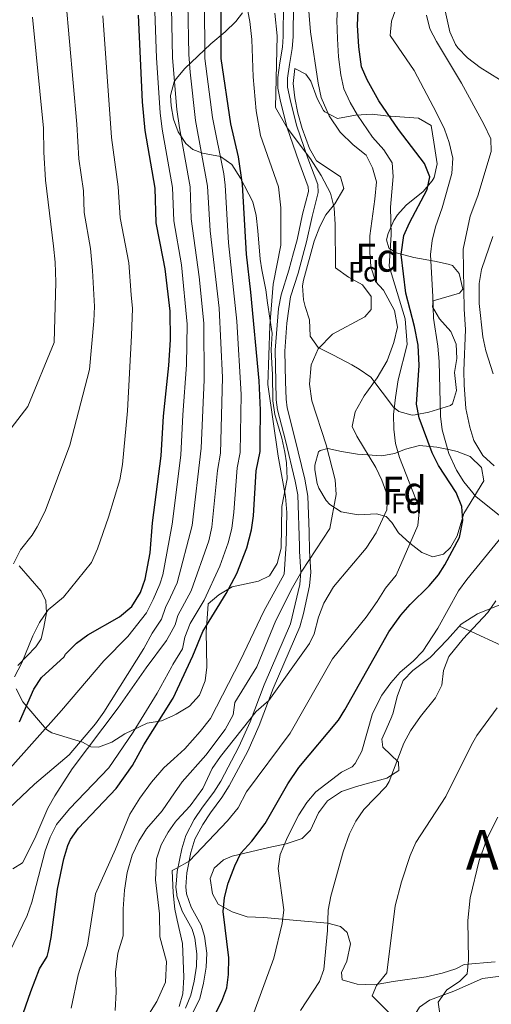
# Model space of a CAD drawing. Units: metres. Extents: x 556225 to 559673, y 4733288 to 4737943.
# Drawn here: x 557304 to 557471, y 4736015 to 4736364 of the extents above; entities that cross this region are included whole.
import ezdxf
from ezdxf.enums import TextEntityAlignment as Align

# ---------------------------------------------------------------- set-up
doc = ezdxf.new("R2010")
doc.units = ezdxf.units.M
doc.header["$MEASUREMENT"] = 0
doc.linetypes.add('DGN Style 3', pattern=[108.53808, 77.5272, -31.01088])
for name, color, linetype, lineweight in [('Nivel 21', 7, 'Continuous', 0), ('Nivel 35', 7, 'Continuous', 0), ('Nivel 36', 7, 'Continuous', 0), ('Nivel 37', 7, 'Continuous', 0), ('Nivel 4', 7, 'Continuous', 0), ('Nivel 45', 7, 'Continuous', 0), ('Nivel 48', 7, 'Continuous', 0), ('Nivel 5', 7, 'Continuous', 0), ('Nivel 57', 7, 'Continuous', 0)]:
    doc.layers.add(name, color=color, linetype=linetype, lineweight=lineweight)
doc.styles.add('Style-Arial', font='txt')
doc.styles.add('Style-Arial Narrow', font='txt')
doc.styles.add('Style-Times New Roman', font='txt')

msp = doc.modelspace()

# ---------------------------------------------------------------- linework, layer by layer
at = {"layer": 'Nivel 21', "color": 7, "linetype": 'DGN Style 3', "lineweight": 0}
for points in [[(557362.62, 4736013.19, 852.16), (557364.52, 4736017.8, 852.25), (557365.7, 4736022.69, 852.15), (557366.59, 4736028.03, 852.18), (557366.73, 4736032.5, 852.57), (557366, 4736038.04, 853.61), (557365.06, 4736041.25, 853.81), (557361.5, 4736047.66, 854.08), (557359.64, 4736053.02, 854.41), (557359.56, 4736053.68, 854.46), (557359.28, 4736056.18, 854.63), (557359.46, 4736058.68, 854.84), (557359.68, 4736061.72, 855.09), (557361.34, 4736069.73, 855.72), (557362.82, 4736074.48, 856.19), (557365.78, 4736080.21, 856.91), (557368.7, 4736084.62, 857.45), (557372.75, 4736089.94, 857.93), (557375.19, 4736093.83, 858.26), (557381.66, 4736105.99, 859), (557385.68, 4736114.89, 859.45), (557390.57, 4736127.99, 860.28), (557400, 4736149.76, 861.96), (557403.29, 4736163.72, 863.1), (557403.69, 4736168.16, 863.73), (557403.22, 4736175.41, 865.63), (557403.18, 4736177.32, 865.85), (557402.54, 4736195.54, 866.79), (557401.68, 4736200.46, 866.9), (557398.16, 4736214.88, 866.81), (557395.39, 4736225.79, 867.25), (557394.93, 4736229.32, 867.43), (557394.73, 4736235.79, 867.76), (557394.5, 4736246.94, 867.88), (557395.72, 4736261.72, 868.83), (557396.61, 4736266.65, 868.97), (557399.32, 4736275.35, 868.91), (557401.04, 4736281.49, 868.54), (557402.28, 4736286.21, 868.09), (557404.27, 4736295.24, 866.67), (557406.31, 4736303.33, 866.47), (557406.21, 4736305.05, 866.24), (557402.9, 4736313.99, 865.03), (557398.76, 4736325.93, 864.65), (557396.47, 4736335.27, 864.35), (557395.46, 4736340.07, 864.53), (557395.44, 4736343.84, 864.05), (557396.18, 4736349.04, 863.15), (557397.08, 4736354.63, 863.23), (557397.41, 4736358.41, 863.08), (557397.53, 4736370, 862.62)], [(557621.01, 4736116.69, 810.7), (557610.98, 4736120.84, 812.84), (557605.82, 4736122.28, 813.12), (557600.26, 4736123.4, 813.44), (557590.66, 4736123.88, 814.18), (557582.86, 4736124.2, 815.72), (557576.66, 4736123.8, 817), (557568.66, 4736123, 818.16), (557560.38, 4736122.68, 819.12), (557545.59, 4736122.22, 821.68), (557540.78, 4736122.28, 822.6), (557531.98, 4736123.4, 824.4), (557524.22, 4736124.12, 825.56), (557519.47, 4736125.25, 826.64), (557497.42, 4736132.36, 832.2), (557483.82, 4736137.93, 835.21), (557460.03, 4736148.9, 840.78)]]:
    msp.add_polyline3d(points, dxfattribs=at)
at = {"layer": 'Nivel 21', "color": 7, "linetype": 'Continuous', "lineweight": 0}
for points in [[(557401.01, 4736370.08, 862.62), (557400.89, 4736358.25, 863.08), (557400.54, 4736354.2, 863.23), (557399.62, 4736348.52, 863.15), (557398.92, 4736343.61, 864.05), (557398.94, 4736340.44, 864.53), (557399.86, 4736336.04, 864.35), (557402.1, 4736326.92, 864.65), (557406.18, 4736315.16, 865.03), (557409.65, 4736305.78, 866.24), (557409.82, 4736303, 866.47), (557407.66, 4736294.44, 866.67), (557405.66, 4736285.4, 868.09), (557404.4, 4736280.58, 868.54), (557402.66, 4736274.36, 868.91), (557400.02, 4736265.88, 868.97), (557398.7, 4736256.52, 868.61), (557397.99, 4736246.57, 867.86), (557398.21, 4736235.88, 867.76), (557398.41, 4736229.6, 867.43), (557398.82, 4736226.44, 867.25), (557401.54, 4736215.72, 866.81), (557405.09, 4736201.16, 866.9), (557406.08, 4736195.08, 866.76), (557406.57, 4736182.41, 866.21), (557406.7, 4736175.56, 865.63), (557407.18, 4736168.12, 863.73), (557406.74, 4736163.2, 863.1), (557404.63, 4736153.4, 862.3), (557403.29, 4736148.6, 861.96), (557393.8, 4736126.69, 860.28), (557388.9, 4736113.56, 859.45), (557384.78, 4736104.46, 859), (557378.2, 4736092.09, 858.26), (557375.61, 4736087.96, 857.93), (557371.53, 4736082.6, 857.45), (557368.78, 4736078.45, 856.91), (557366.05, 4736073.16, 856.19), (557364.6, 4736068.41, 855.68), (557363.13, 4736061.24, 855.09), (557362.77, 4736056.25, 854.63), (557363.05, 4736053.8, 854.41), (557364.69, 4736049.09, 854.08), (557368.29, 4736042.6, 853.81), (557369.41, 4736038.76, 853.61), (557370.21, 4736032.68, 852.57)], [(557370.21, 4736032.68, 852.57), (557370.06, 4736027.69, 852.18), (557369.12, 4736021.99, 852.15), (557367.81, 4736016.6, 852.25), (557360.66, 4736002.22, 851.81)]]:
    msp.add_polyline3d(points, dxfattribs=at)
at = {"layer": 'Nivel 35', "color": 92, "linetype": 'DGN Style 3', "lineweight": 0}
for points in [[(557382.97, 4736366.85, 880.99), (557380.5, 4736363.72, 881.54), (557376.74, 4736360.12, 885.3), (557371.66, 4736355.8, 887.18), (557362.46, 4736347, 891.18), (557359.32, 4736343.43, 892.52), (557358.66, 4736342.36, 892.82), (557357.4, 4736337.47, 893.79), (557357.54, 4736333.8, 893.82), (557358.36, 4736329.02, 893.03), (557360.06, 4736324.52, 892), (557362.77, 4736320.37, 890.84), (557365.34, 4736318.28, 890.06), (557368.74, 4736317, 889.2), (557375.14, 4736315.72, 887.9)], [(557401.46, 4736347.08, 863.89), (557405.46, 4736345.06, 863.02), (557407.22, 4736342.6, 862.63), (557409.42, 4736336.44, 861.99), (557411.74, 4736332.13, 861.15), (557412.18, 4736331.64, 861.07), (557416.67, 4736329.32, 860.69), (557423.1, 4736330.44, 860.81), (557428.94, 4736330.84, 860.27), (557433.84, 4736330.22, 859.46), (557445.42, 4736329.4, 856.89), (557449.89, 4736326.77, 856.59), (557450.86, 4736320.84, 856.53), (557452.02, 4736313.16, 854.25), (557450.96, 4736308.34, 853.98), (557450.3, 4736307.16, 854.13), (557447.12, 4736303.37, 855.19), (557441.02, 4736298.44, 856.45), (557437.95, 4736295, 858.21), (557436.7, 4736293.08, 858.97), (557434.62, 4736288.41, 859.56), (557434.1, 4736286.2, 859.15), (557434.9, 4736283.32, 858.05), (557437.1, 4736281.64, 856.91), (557443.78, 4736279.88, 855.37), (557451.14, 4736278.6, 853.95), (557455.97, 4736277.52, 853.43), (557457.5, 4736277, 853.41), (557459.82, 4736274.2, 853.71), (557461.12, 4736268.62, 853.71), (557460.02, 4736267.24, 853.71), (557450.66, 4736264.52, 853.71), (557450.46, 4736262.36, 853.71), (557452.94, 4736258.04, 853.71), (557456.94, 4736253.64, 853.69), (557458.85, 4736249.07, 852.66), (557459.06, 4736243.96, 851.35), (557458.17, 4736239.02, 851.21), (557458.98, 4736232.6, 852.93), (557457.54, 4736227.9, 854.07), (557456.82, 4736227.24, 854.29), (557449.06, 4736224.92, 855.85), (557444.26, 4736223.97, 856.98), (557443.22, 4736223.88, 857.21), (557438.4, 4736225.12, 858.15), (557436.54, 4736226.68, 858.57), (557428.5, 4736237.32, 860.65), (557424.4, 4736240.25, 861.51), (557421.7, 4736241.72, 862.21), (557415.26, 4736245.24, 864.95), (557409.82, 4736247.96, 866.51), (557406.93, 4736251.89, 867.68), (557406.7, 4736257.72, 869.23), (557405.19, 4736262.51, 869.74), (557404.62, 4736264.84, 869.59), (557404.29, 4736269.79, 868.76), (557404.58, 4736271.88, 868.47), (557408.34, 4736285.64, 867.35), (557410.35, 4736290.87, 866.67), (557412.54, 4736295, 866.39), (557415.7, 4736299, 866.31), (557418.86, 4736304.44, 865.63), (557417.74, 4736308.6, 865.81), (557413.66, 4736311.24, 866.09), (557409.18, 4736314.28, 865.93), (557406.67, 4736318.6, 865.93), (557404.13, 4736325.77, 865.76), (557402.6, 4736331.17, 865.49), (557401.48, 4736336.61, 865.11), (557400.94, 4736341.67, 864.64), (557401.46, 4736347.08, 863.89)], [(557375.14, 4736315.72, 887.9), (557379.14, 4736312.97, 886.59), (557382.22, 4736308.04, 883.78), (557386.58, 4736299.64, 882.02), (557387.78, 4736294.87, 881.13), (557388.42, 4736289.4, 880.22), (557389.24, 4736279.33, 879.15), (557389.74, 4736275.56, 878.88), (557391.26, 4736268.36, 878.74), (557391.78, 4736263.72, 878.7), (557393.42, 4736252.84, 880.98), (557393.06, 4736247.16, 882.08), (557393.35, 4736242.22, 881.64), (557393.58, 4736238.28, 880.92), (557393.74, 4736229, 880.32), (557394.41, 4736224.06, 880.72), (557396.9, 4736215.64, 881.4), (557397.95, 4736210.74, 881.34), (557398.58, 4736206.92, 880.9), (557398.74, 4736201.24, 879.74), (557396.86, 4736191.45, 878.76), (557396.62, 4736176.6, 877.04), (557395.26, 4736171.16, 876.9), (557392.46, 4736166.76, 877.46), (557388.66, 4736164.92, 878.2), (557379.22, 4736162.84, 879.6), (557374.46, 4736159.96, 880.68), (557370.72, 4736156.81, 882.11), (557370.5, 4736153.32, 883.96), (557369.98, 4736146.84, 884.82), (557370.3, 4736134.36, 886.56), (557369.67, 4736129.49, 887.46), (557367.61, 4736124.38, 888.35), (557364.06, 4736120.44, 889.12), (557359.34, 4736117.56, 889.88), (557358.22, 4736117.07, 889.96), (557354.1, 4736115.24, 890.28), (557349.02, 4736114.36, 893.12), (557341.09, 4736110.6, 894.84), (557336.57, 4736107.64, 895.84), (557331.81, 4736105.89, 897.01), (557329.09, 4736105.96, 897.72), (557326.09, 4736107.64, 898.6), (557315.23, 4736110.94, 901.81), (557313.37, 4736112.2, 902.36), (557304.85, 4736122.04, 905.12), (557302.54, 4736126.67, 905.84)], [(557445.78, 4736213.08, 857.51), (557451.98, 4736212.52, 852.99), (557456.68, 4736211.53, 851.56), (557459.14, 4736210.92, 851.27), (557463.81, 4736209.16, 851.17), (557467.82, 4736205.32, 852.85), (557468.68, 4736200.56, 854.16), (557461.54, 4736188.92, 856.11), (557459.18, 4736181, 857.27), (557456.77, 4736176.81, 858.08), (557454.34, 4736174.52, 858.65), (557450.58, 4736173.56, 859.41), (557446.62, 4736175.08, 860.03), (557442.38, 4736178.36, 860.41), (557438.38, 4736182.04, 860.29), (557435.91, 4736185.72, 862.32), (557433.94, 4736187.88, 863.57), (557430.54, 4736188.76, 864.41), (557423.98, 4736188.44, 866.21), (557418.02, 4736189.48, 867.73), (557413.9, 4736192.11, 868.62), (557412.58, 4736193.56, 868.81), (557410.06, 4736197.9, 868.83), (557409.46, 4736199.56, 868.63), (557408.58, 4736204.46, 867.85), (557408.58, 4736206.12, 867.59), (557409.97, 4736210.81, 866.87), (557410.46, 4736211.32, 866.79), (557413.22, 4736212.04, 866.29), (557418.09, 4736210.9, 866.21), (557423.8, 4736210.02, 866.21), (557432.46, 4736209.4, 866.21), (557436.88, 4736210.2, 864.86), (557440.84, 4736211.78, 861.76), (557445.78, 4736213.08, 857.51)], [(557303.18, 4736134.92, 906.1), (557309.53, 4736141.53, 904.32), (557311.46, 4736144.44, 903.64), (557312.38, 4736148.52, 903.8), (557313.34, 4736153.64, 905), (557313.06, 4736157.87, 907.19), (557311.46, 4736161.32, 910.31), (557303.55, 4736170.32, 921.2)]]:
    msp.add_polyline3d(points, dxfattribs=at)
at = {"layer": 'Nivel 36', "color": 92, "linetype": 'Continuous', "lineweight": 0}
for points in [[(557472.65, 4736029.64, 828.73), (557461.69, 4736028.6, 830.89), (557458.69, 4736027.16, 831.55), (557453.89, 4736025.56, 832.57), (557448.13, 4736024.28, 833.17), (557436.45, 4736022.6, 835.03), (557429.77, 4736021.4, 836.33), (557423.61, 4736021.64, 837.35), (557418.33, 4736023.24, 837.73), (557418.13, 4736025.8, 837.89), (557419.93, 4736029.88, 838.01), (557421.25, 4736035.96, 839.07), (557420.09, 4736040.04, 839.05), (557417.73, 4736042.2, 839.05), (557413.21, 4736043.4, 839.69), (557402.17, 4736044.28, 843.45), (557390.49, 4736045.4, 846.23), (557384.57, 4736045.64, 848.05), (557379.25, 4736047.32, 849.73), (557374.29, 4736050.12, 850.25), (557372.21, 4736053.72, 850.43), (557371.49, 4736059.16, 850.63), (557372.85, 4736062.92, 850.67), (557376.21, 4736065.88, 849.95), (557379.21, 4736067.16, 849.23), (557392.33, 4736070.2, 844.91), (557398.49, 4736071.56, 843.71), (557404.09, 4736073.4, 842.81), (557407.02, 4736076.44, 842.69), (557409.9, 4736082.52, 842.05), (557413.1, 4736086.84, 842.01), (557418.14, 4736090.12, 841.13), (557423.46, 4736091.88, 840.93), (557434.14, 4736094.92, 841.41), (557438.42, 4736097.56, 841.93), (557438.38, 4736100.52, 840.14), (557432.78, 4736105.88, 843.45), (557432.38, 4736108.76, 843.77), (557433.94, 4736112.12, 844.05), (557435.98, 4736116.76, 843.67), (557435.94, 4736116.92, 843.53), (557436.26, 4736117.72, 843.45), (557437.94, 4736124.2, 843.59), (557439.94, 4736129.56, 843.45), (557443.38, 4736133.08, 842.89), (557449.58, 4736137.8, 841.87), (557455.78, 4736144.12, 841.13), (557460.62, 4736149.56, 840.73), (557466.42, 4736153.32, 839.55), (557474.86, 4736156.76, 839.23)], [(557471.69, 4735966.92, 832.1), (557466.97, 4735964.2, 832.34), (557462.01, 4735961.48, 833.58), (557456.69, 4735960.2, 833.74), (557450.69, 4735960.12, 833.7), (557447.17, 4735961.96, 833.66), (557446.05, 4735964.52, 833.7), (557444.29, 4735971.16, 834.26), (557443.05, 4735979.48, 833.6), (557442.73, 4735986.84, 833.38), (557442.41, 4735997.72, 832.7), (557442.53, 4736003.16, 832.54), (557443.29, 4736009.48, 832.28), (557445.73, 4736013.48, 831.72), (557449.33, 4736015.96, 830.74), (557457.97, 4736019.24, 829.7), (557468.21, 4736023.64, 829.2), (557474.73, 4736024.52, 828.78)]]:
    msp.add_polyline3d(points, dxfattribs=at)
at = {"layer": 'Nivel 4', "color": 30, "linetype": 'Continuous', "lineweight": 30, "flags": 128}
for points, elevation in [([(557304.25, 4736008.92), (557307.69, 4736019.08), (557310.81, 4736027.16), (557313.49, 4736031.48), (557314.06, 4736033.37), (557314.97, 4736038.28), (557317.21, 4736055.4), (557319.46, 4736066.2), (557320.89, 4736071), (557321.8, 4736073.09), (557324.73, 4736077.16), (557338.08, 4736091.17), (557343.89, 4736099.32), (557347.85, 4736106.68), (557358.09, 4736122.95), (557358.32, 4736123.31), (557365.34, 4736138.36), (557368.78, 4736147), (557377.18, 4736160.44), (557380.9, 4736167.56), (557384.51, 4736176.73), (557386.13, 4736183.09), (557386.82, 4736188.04), (557387.82, 4736204.12), (557389.14, 4736210.92), (557389.25, 4736214.96), (557389.29, 4736225.68), (557388.9, 4736236.12), (557385.9, 4736267.56), (557384.3, 4736281.08), (557382.94, 4736305.8), (557381.46, 4736315.61), (557378.82, 4736327.4), (557375.33, 4736350.56), (557375.3, 4736392.75)], 875), ([(557303.69, 4736114.84), (557308.85, 4736126.47), (557311.54, 4736130.68), (557319.62, 4736137.96), (557320.08, 4736138.94), (557323.96, 4736142.83), (557327.98, 4736145.8), (557339.25, 4736152.19), (557343.58, 4736155.9), (557346.75, 4736160.89), (557348.3, 4736165.64), (557350.14, 4736174.92), (557350.94, 4736185.64), (557354.02, 4736209.4), (557354.82, 4736223.56), (557355.76, 4736232.51), (557356.72, 4736241.53), (557357.33, 4736250.64), (557357.18, 4736260.84), (557355.5, 4736275.88), (557354.76, 4736279.57), (557352.26, 4736292.2), (557351.9, 4736304.52), (557348.32, 4736324.99), (557347.38, 4736335.24), (557345.94, 4736365.96)], 900), ([(557368.77, 4736002.12), (557375.64, 4736015.64), (557377.33, 4736020.36), (557377.93, 4736025.16), (557378.1, 4736030.98), (557376, 4736047.54), (557376.57, 4736052.52), (557377.89, 4736057.56), (557380.19, 4736063.7), (557382.37, 4736068.2), (557386.29, 4736072.52), (557390.97, 4736078.76), (557399.05, 4736092.91), (557402.98, 4736098.69), (557416.98, 4736115.48), (557419.32, 4736119.12), (557434.93, 4736146.91), (557439.17, 4736152.79), (557442.42, 4736156.6), (557449.27, 4736163.25), (557452.5, 4736167.08), (557454.74, 4736170.63), (557460.02, 4736180.44), (557461.23, 4736186.41), (557460.86, 4736191.4), (557458.82, 4736196.36), (557452.49, 4736205.94), (557450.3, 4736210.44), (557445.7, 4736222.93), (557444.7, 4736227.8), (557445.7, 4736241.56), (557445.34, 4736248.68), (557444.06, 4736255.32), (557440.98, 4736267.16), (557439.3, 4736281), (557440.21, 4736287.67), (557442.26, 4736292.2), (557448.54, 4736304.04), (557449.42, 4736308.53), (557447.62, 4736313.24), (557438.28, 4736325.38), (557431.38, 4736335.56), (557427.14, 4736343.02), (557425.22, 4736347.64), (557424.26, 4736354.76), (557423.8, 4736362.48), (557423.99, 4736367.57)], 850)]:
    msp.add_lwpolyline(points, dxfattribs=dict(at, elevation=elevation))
at = {"layer": 'Nivel 5', "color": 30, "linetype": 'Continuous', "lineweight": 0, "flags": 128}
for points, elevation in [([(557349.25, 4736010.36), (557352.45, 4736015.48), (557355.53, 4736022.36), (557355.89, 4736029.72), (557353.53, 4736038.44), (557353.49, 4736046.68), (557352.01, 4736058.76), (557352.33, 4736066.2), (557354.09, 4736071.24), (557356.53, 4736075.64), (557359.02, 4736079.18), (557359.57, 4736079.96), (557364.29, 4736085.08), (557368.89, 4736091.24), (557372.14, 4736098.28), (557375.14, 4736102.6), (557387.78, 4736118.52), (557392.24, 4736122.51), (557406.66, 4736142.76), (557408.34, 4736146.2), (557409.9, 4736152.12), (557411.78, 4736157.08), (557415.26, 4736162.84), (557426.9, 4736176.6), (557430.34, 4736182.04), (557434.22, 4736190.2), (557434.38, 4736195.24), (557432.46, 4736200.76), (557430.22, 4736205.32), (557423.5, 4736216.36), (557421.82, 4736219.88), (557422.98, 4736225.08), (557426.18, 4736230.68), (557430.7, 4736237.16), (557434.34, 4736243.16), (557436.7, 4736249.72), (557437.94, 4736255.16), (557436.86, 4736261.08), (557432.98, 4736268.28), (557430.1, 4736271.4), (557428.5, 4736276.68), (557428.14, 4736281.8), (557428.18, 4736287.64), (557429.94, 4736300.6), (557430.46, 4736306.76), (557429.06, 4736311.8), (557426.82, 4736316.2), (557422.22, 4736319.96), (557417.66, 4736324.44), (557413.7, 4736330.28), (557410.86, 4736336.76), (557409.78, 4736341.8), (557407.02, 4736360.12), (557404.94, 4736386.36)], 860), ([(557360.41, 4736013.74), (557361.73, 4736018.28), (557362.05, 4736024.12), (557361.61, 4736036.12), (557359.76, 4736044.46), (557358.89, 4736048.36), (557358.25, 4736054.12), (557357.97, 4736062.04), (557359.37, 4736062.81), (557363.97, 4736065.35), (557377.65, 4736079.72), (557381.33, 4736084.28), (557384.3, 4736089.96), (557399.9, 4736110.92), (557414.94, 4736137.24), (557426.9, 4736152.04), (557430.78, 4736157.64), (557433.66, 4736162.44), (557437.54, 4736167), (557445.22, 4736184.6), (557445.74, 4736190.68), (557438.66, 4736208.76), (557437.26, 4736213.8), (557436.62, 4736218.92), (557436.5, 4736224.04), (557437.26, 4736230.12), (557438.26, 4736236.36), (557441.38, 4736249), (557440.7, 4736258.04), (557434.98, 4736276.76), (557435.74, 4736287.96), (557435.46, 4736297.72), (557436.42, 4736308.68), (557436.02, 4736313.48), (557433.14, 4736318.12), (557429.1, 4736322.6), (557423.82, 4736330.44), (557421.14, 4736335), (557418.9, 4736339.88), (557417.82, 4736344.84), (557416.98, 4736351.16), (557416.62, 4736357.56), (557416.38, 4736364.2), (557417.62, 4736382.76)], 855), ([(557322.05, 4736013.16), (557324.57, 4736025), (557327.93, 4736035.56), (557330.69, 4736053.72), (557337.77, 4736069.64), (557342.89, 4736082.04), (557346.49, 4736087.8), (557350.61, 4736093.48), (557354.93, 4736098.52), (557358.54, 4736101.76), (557362.42, 4736105.24), (557367.94, 4736111.48), (557371.54, 4736116.12), (557382.26, 4736136.76), (557390.54, 4736154.2), (557397.74, 4736167.32), (557398.46, 4736178.12), (557398.62, 4736189.24), (557398.18, 4736194.92), (557395.62, 4736209.32), (557391.94, 4736234.76), (557392.62, 4736255.56), (557393.82, 4736270.44), (557396.58, 4736284.28), (557396.54, 4736297.48), (557395.74, 4736305), (557389.26, 4736323.24), (557387.82, 4736332.04), (557386.74, 4736344.12), (557386.26, 4736357.32), (557385.5, 4736363.8), (557383.38, 4736374.84)], 870), ([(557299.97, 4736084.04), (557309.09, 4736092.79), (557321.33, 4736103.16), (557330.73, 4736114.23), (557333.66, 4736118.28), (557347.9, 4736140.92), (557350.82, 4736146.36), (557354.14, 4736151.4), (557355.62, 4736155.51), (557357.32, 4736159.16), (557359.71, 4736164.26), (557365.01, 4736184.62), (557368.21, 4736212.13), (557369.28, 4736236.38), (557369.19, 4736256.54), (557367.58, 4736272.99), (557364.75, 4736293.65), (557364.32, 4736305.03), (557360.52, 4736325.96), (557359.64, 4736332.44), (557358.12, 4736350.81), (557357.69, 4736368.68)], 890), ([(557300.21, 4736033.08), (557306.43, 4736046.06), (557308.13, 4736050.76), (557312.86, 4736069.09), (557314.57, 4736073.91), (557316.85, 4736078.36), (557321.53, 4736083.96), (557335.45, 4736098.6), (557344.06, 4736111.24), (557352.66, 4736125.05), (557357.84, 4736134.56), (557358.22, 4736135.24), (557361.66, 4736140.84), (557362.44, 4736144.95), (557364.39, 4736149.84), (557369.28, 4736158.09), (557374.83, 4736170.18), (557377.8, 4736178.51), (557379.09, 4736183.6), (557379.87, 4736189.34), (557381.06, 4736205.18), (557382.11, 4736210.62), (557382.46, 4736231.21), (557380.95, 4736257.25), (557377.9, 4736285.11), (557376.73, 4736305.54), (557376.29, 4736309.61), (557372.26, 4736329.67), (557369.59, 4736350.65), (557369.44, 4736371.39)], 880), ([(557301.41, 4736062.68), (557304.73, 4736064.84), (557309.13, 4736073.48), (557313.83, 4736084.23), (557316.25, 4736088.6), (557322.41, 4736098.2), (557338.82, 4736119.88), (557348.74, 4736134.13), (557355.98, 4736143.8), (557357.59, 4736146.77), (557358.98, 4736149.32), (557360, 4736152.67), (557364.74, 4736161.49), (557370.95, 4736179.23), (557372.05, 4736184.11), (557374.04, 4736204.25), (557375.09, 4736210.31), (557375.8, 4736237.22), (557374.69, 4736261.89), (557371.42, 4736289.39), (557370.52, 4736305.29), (557366.27, 4736328.58), (557364.28, 4736345.75), (557363.81, 4736352.04), (557363.56, 4736370.03)], 885), ([(557301.54, 4736171), (557304.1, 4736176.04), (557308.26, 4736181.24), (557310.02, 4736184.2), (557312.86, 4736189.72), (557321.62, 4736213.16), (557328.62, 4736240.12), (557330.18, 4736257.32), (557330.38, 4736262.44), (557329.62, 4736275.27), (557328.92, 4736283.05), (557326.64, 4736295.83), (557326.46, 4736303.61), (557324.78, 4736314.95), (557324.13, 4736327.29), (557320.19, 4736371.47)], 910), ([(557454.19, 4736370.77), (557456.58, 4736360.12), (557458.6, 4736355.55), (557459.38, 4736354.44), (557462.87, 4736350.85), (557467.36, 4736347.41), (557477.59, 4736341.01)], 835), ([(557293.9, 4736210.44), (557306.66, 4736226.92), (557316.06, 4736249.64), (557316.58, 4736271.16), (557316.42, 4736278.2), (557315.82, 4736283.93), (557313, 4736307.4), (557312.39, 4736317.34), (557312.28, 4736325.81), (557308.3, 4736365.34)], 915), ([(557299.41, 4736097.4), (557318.65, 4736118.91), (557333.62, 4736136.52), (557342.23, 4736145.27), (557348.82, 4736153.64), (557351.23, 4736158.35), (557353.54, 4736163.75), (557354.6, 4736167.09), (557356.89, 4736179.35), (557357.97, 4736185.13), (557361.04, 4736209.7), (557361.71, 4736223.98), (557363.03, 4736241.76), (557363.32, 4736256.19), (557361.22, 4736277.23), (557358.5, 4736292.92), (557358.11, 4736304.78), (557354.42, 4736325.47), (557353.67, 4736331.31), (557352.38, 4736350.89), (557351.81, 4736367.32)], 895), ([(557301.97, 4736130.84), (557304.5, 4736135.8), (557308.42, 4736145.4), (557310.86, 4736150.2), (557313.86, 4736154.68), (557319.34, 4736159.24), (557329.34, 4736171.56), (557331.46, 4736176.36), (557335.34, 4736187.64), (557339.3, 4736200.84), (557340.34, 4736206.28), (557342.06, 4736225.4), (557343.46, 4736252.2), (557343.86, 4736261.8), (557343.42, 4736266.61), (557342.5, 4736277.99), (557339.45, 4736294.01), (557338.82, 4736305.04), (557336.44, 4736322.47), (557333.34, 4736365.75)], 905), ([(557337.73, 4736012.36), (557338.09, 4736018.92), (557337.81, 4736025.88), (557338.61, 4736032.68), (557340.53, 4736038.84), (557340.53, 4736048.44), (557341.05, 4736055.08), (557342.01, 4736061.4), (557343.73, 4736067.56), (557346.09, 4736072.52), (557348.85, 4736076.84), (557354.41, 4736083.32), (557358.8, 4736089.63), (557361.53, 4736093.56), (557369.86, 4736103.08), (557376.82, 4736112.12), (557379.66, 4736117.32), (557380.18, 4736121.72), (557388.06, 4736134.44), (557394.78, 4736150.84), (557400.7, 4736162.68), (557403.98, 4736168.44), (557413.98, 4736183.64), (557416.14, 4736195.72), (557415.78, 4736200.84), (557412.58, 4736213.32), (557407.54, 4736228.92), (557406.7, 4736234.92), (557407.26, 4736241.72), (557409.74, 4736247.48), (557414.94, 4736252.68), (557426.34, 4736258.76), (557428.62, 4736261.4), (557428.66, 4736266.04), (557425.54, 4736270.12), (557420.62, 4736272.84), (557415.94, 4736276.2), (557415.86, 4736291.56), (557415.42, 4736297.56), (557414.14, 4736302.76), (557410.9, 4736309.08), (557407.02, 4736314.92), (557398.76, 4736325.93), (557394.66, 4736333.16), (557395.18, 4736358.68), (557394.42, 4736366.68)], 865), ([(557475.42, 4736187.24), (557465.83, 4736194.95), (557461.57, 4736200.14), (557458.9, 4736204.36), (557456.18, 4736210.28), (557453.86, 4736218.59), (557453.3, 4736223.56), (557452.78, 4736242.9), (557452.24, 4736248.4), (557450.7, 4736258.28), (557450.58, 4736265.96), (557449.71, 4736280.97), (557450.26, 4736285.98), (557451.46, 4736290.84), (557453.78, 4736297.56), (557457.28, 4736309.78), (557457.58, 4736315.21), (557456.38, 4736320.78), (557454.7, 4736325.48), (557451.86, 4736331.24), (557443.84, 4736346.33), (557435.31, 4736358.82), (557435.82, 4736363.88), (557437.14, 4736367.56)], 845), ([(557448.22, 4736365.96), (557449.42, 4736361.13), (557451.78, 4736356.61), (557460.66, 4736341.88), (557468.66, 4736327.24), (557471.14, 4736322.04), (557471.26, 4736317.56), (557466.46, 4736301.8), (557463.82, 4736294.52), (557461.3, 4736282.84), (557461.66, 4736261.56), (557462.18, 4736254.36), (557461.58, 4736239.64), (557461.67, 4736234.64), (557462.3, 4736226.2), (557463.62, 4736219.64), (557465.1, 4736214.87), (557468.33, 4736209.54), (557472.34, 4736205.9)], 840), ([(557471.86, 4736287.32), (557467.86, 4736275.64)], 835), ([(557467.86, 4736275.64), (557466.97, 4736270.7), (557467.01, 4736263.52), (557468.22, 4736251.64), (557469.34, 4736246.77), (557471.91, 4736238.57)], 835), ([(557394.01, 4736030.92), (557396.97, 4736043.19), (557397.57, 4736048.12), (557395.56, 4736062.83), (557396.33, 4736067.8), (557398.93, 4736073.88), (557402.93, 4736081.84), (557405.75, 4736086.18), (557408.94, 4736090.04), (557418.06, 4736097), (557421.86, 4736098.92), (557422.97, 4736100.06), (557425.26, 4736104.52), (557429.1, 4736117.8), (557432.38, 4736124.36), (557435.64, 4736128.77), (557438.94, 4736132.52), (557443.48, 4736136.47), (557446.94, 4736140.04), (557452.33, 4736148.12), (557459.64, 4736161.4), (557462.54, 4736165.48), (557475.1, 4736180.92)], 845), ([(557472.9, 4736157.88), (557470.04, 4736153.77), (557461.26, 4736144.44), (557456.18, 4736138.12), (557454.26, 4736133.16), (557453.74, 4736127.88), (557451.52, 4736123.39), (557446.18, 4736116.84), (557442.54, 4736111.72), (557440.25, 4736107.27)], 840), ([(557473.42, 4736119.87), (557466.16, 4736110.08), (557464.22, 4736106.68), (557455.16, 4736088.35), (557444.5, 4736071.96), (557442.48, 4736067.38), (557439.36, 4736058.08), (557437.09, 4736049.56), (557434.13, 4736025.72), (557430.46, 4736021.15), (557429.01, 4736017.48), (557436.13, 4736010.36), (557437.13, 4736006.84), (557437.05, 4735999.72), (557440.44, 4735976.24), (557442.99, 4735966.21), (557445.01, 4735961), (557447.59, 4735956.78), (557449.25, 4735955.32), (557453.49, 4735954.04), (557458.53, 4735954.36), (557463.77, 4735955.48), (557469.01, 4735954.92), (557474.01, 4735955)], 835), ([(557440.25, 4736107.27), (557435.02, 4736093.64), (557433.9, 4736091.96), (557426.02, 4736083.72), (557423.2, 4736079.54), (557420.92, 4736075.09), (557418.66, 4736068.66), (557414.25, 4736052.92), (557413.36, 4736048), (557413.17, 4736040.76), (557411.75, 4736026.86), (557410.25, 4736022.6), (557403.57, 4736012.28)], 840), ([(557473.6, 4736081.03), (557469.89, 4736073.79), (557467.03, 4736065.59), (557463.82, 4736052.36), (557462.98, 4736044.28), (557463.17, 4736030.28), (557462.67, 4736025.31), (557460.01, 4736022.6), (557455.53, 4736019.64), (557452.41, 4736015.32), (557452.89, 4736011.96), (557460.34, 4735994.62), (557463.25, 4735986.12), (557465.47, 4735981.63), (557470.22, 4735975.57), (557475.01, 4735970.36)], 830), ([(557386.13, 4736009.24), (557394.01, 4736030.92)], 845)]:
    msp.add_lwpolyline(points, dxfattribs=dict(at, elevation=elevation))
at = {"layer": 'Nivel 57', "color": 92, "linetype": 'DGN Style 3', "lineweight": 0}
for points in [[(557302.54, 4736126.67, 905.84), (557304.85, 4736122.04, 905.12), (557313.37, 4736112.2, 902.36), (557315.23, 4736110.94, 901.81), (557326.09, 4736107.64, 898.6), (557329.09, 4736105.96, 897.72), (557331.81, 4736105.89, 897.01), (557336.57, 4736107.64, 895.84), (557341.09, 4736110.6, 894.84), (557349.02, 4736114.36, 893.12), (557354.1, 4736115.24, 890.28), (557358.22, 4736117.07, 889.96), (557359.34, 4736117.56, 889.88), (557364.06, 4736120.44, 889.12), (557367.61, 4736124.38, 888.35), (557369.67, 4736129.49, 887.46), (557370.3, 4736134.36, 886.56), (557369.98, 4736146.84, 884.82), (557370.5, 4736153.32, 883.96), (557370.72, 4736156.81, 882.11), (557374.46, 4736159.96, 880.68), (557379.22, 4736162.84, 879.6), (557388.66, 4736164.92, 878.2), (557392.46, 4736166.76, 877.46), (557395.26, 4736171.16, 876.9), (557396.62, 4736176.6, 877.04), (557396.86, 4736191.45, 878.76), (557398.74, 4736201.24, 879.74), (557398.58, 4736206.92, 880.9), (557397.95, 4736210.74, 881.34), (557396.9, 4736215.64, 881.4), (557394.41, 4736224.06, 880.72), (557393.74, 4736229, 880.32), (557393.58, 4736238.28, 880.92), (557393.35, 4736242.22, 881.64), (557393.06, 4736247.16, 882.08), (557393.42, 4736252.84, 880.98), (557391.78, 4736263.72, 878.7), (557391.26, 4736268.36, 878.74), (557389.74, 4736275.56, 878.88), (557389.24, 4736279.33, 879.15), (557388.42, 4736289.4, 880.22), (557387.78, 4736294.87, 881.13), (557386.58, 4736299.64, 882.02), (557382.22, 4736308.04, 883.78), (557379.14, 4736312.97, 886.59), (557375.14, 4736315.72, 887.9), (557368.74, 4736317, 889.2), (557365.34, 4736318.28, 890.06), (557362.77, 4736320.37, 890.84), (557360.06, 4736324.52, 892), (557358.36, 4736329.02, 893.03), (557357.54, 4736333.8, 893.82), (557357.4, 4736337.47, 893.79), (557358.66, 4736342.36, 892.82), (557359.32, 4736343.43, 892.52), (557362.46, 4736347, 891.18), (557371.66, 4736355.8, 887.18), (557376.74, 4736360.12, 885.3), (557380.5, 4736363.72, 881.54), (557382.97, 4736366.85, 880.99)], [(557303.55, 4736170.32, 921.2), (557311.46, 4736161.32, 910.31), (557313.06, 4736157.87, 907.19), (557313.34, 4736153.64, 905), (557312.38, 4736148.52, 903.8), (557311.46, 4736144.44, 903.64), (557309.53, 4736141.53, 904.32), (557303.18, 4736134.92, 906.1)]]:
    msp.add_polyline3d(points, dxfattribs=at)
for points in [[(557401.46, 4736347.08, 863.89), (557400.94, 4736341.67, 864.64), (557401.48, 4736336.61, 865.11), (557402.6, 4736331.17, 865.49), (557404.13, 4736325.77, 865.76), (557406.67, 4736318.6, 865.93), (557409.18, 4736314.28, 865.93), (557413.66, 4736311.24, 866.09), (557417.74, 4736308.6, 865.81), (557418.86, 4736304.44, 865.63), (557415.7, 4736299, 866.31), (557412.54, 4736295, 866.39), (557410.35, 4736290.87, 866.67), (557408.34, 4736285.64, 867.35), (557404.58, 4736271.88, 868.47), (557404.29, 4736269.79, 868.76), (557404.62, 4736264.84, 869.59), (557405.19, 4736262.51, 869.74), (557406.7, 4736257.72, 869.23), (557406.93, 4736251.89, 867.68), (557409.82, 4736247.96, 866.51), (557415.26, 4736245.24, 864.95), (557421.7, 4736241.72, 862.21), (557424.4, 4736240.25, 861.51), (557428.5, 4736237.32, 860.65), (557436.54, 4736226.68, 858.57), (557438.4, 4736225.12, 858.15), (557443.22, 4736223.88, 857.21), (557444.26, 4736223.97, 856.98), (557449.06, 4736224.92, 855.85), (557456.82, 4736227.24, 854.29), (557457.54, 4736227.9, 854.07), (557458.98, 4736232.6, 852.93), (557458.17, 4736239.02, 851.21), (557459.06, 4736243.96, 851.35), (557458.85, 4736249.07, 852.66), (557456.94, 4736253.64, 853.69), (557452.94, 4736258.04, 853.71), (557450.46, 4736262.36, 853.71), (557450.66, 4736264.52, 853.71), (557460.02, 4736267.24, 853.71), (557461.12, 4736268.62, 853.71), (557459.82, 4736274.2, 853.71), (557457.5, 4736277, 853.41), (557455.97, 4736277.52, 853.43), (557451.14, 4736278.6, 853.95), (557443.78, 4736279.88, 855.37), (557437.1, 4736281.64, 856.91), (557434.9, 4736283.32, 858.05), (557434.1, 4736286.2, 859.15), (557434.62, 4736288.41, 859.56), (557436.7, 4736293.08, 858.97), (557437.95, 4736295, 858.21), (557441.02, 4736298.44, 856.45), (557447.12, 4736303.37, 855.19), (557450.3, 4736307.16, 854.13), (557450.96, 4736308.34, 853.98), (557452.02, 4736313.16, 854.25), (557450.86, 4736320.84, 856.53), (557449.89, 4736326.77, 856.59), (557445.42, 4736329.4, 856.89), (557433.84, 4736330.22, 859.46), (557428.94, 4736330.84, 860.27), (557423.1, 4736330.44, 860.81), (557416.67, 4736329.32, 860.69), (557412.18, 4736331.64, 861.07), (557411.74, 4736332.13, 861.15), (557409.42, 4736336.44, 861.99), (557407.22, 4736342.6, 862.63), (557405.46, 4736345.06, 863.02)], [(557445.78, 4736213.08, 857.51), (557440.84, 4736211.78, 861.76), (557436.88, 4736210.2, 864.86), (557432.46, 4736209.4, 866.21), (557423.8, 4736210.02, 866.21), (557418.09, 4736210.9, 866.21), (557413.22, 4736212.04, 866.29), (557410.46, 4736211.32, 866.79), (557409.97, 4736210.81, 866.87), (557408.58, 4736206.12, 867.59), (557408.58, 4736204.46, 867.85), (557409.46, 4736199.56, 868.63), (557410.06, 4736197.9, 868.83), (557412.58, 4736193.56, 868.81), (557413.9, 4736192.11, 868.62), (557418.02, 4736189.48, 867.73), (557423.98, 4736188.44, 866.21), (557430.54, 4736188.76, 864.41), (557433.94, 4736187.88, 863.57), (557435.91, 4736185.72, 862.32), (557438.38, 4736182.04, 860.29), (557442.38, 4736178.36, 860.41), (557446.62, 4736175.08, 860.03), (557450.58, 4736173.56, 859.41), (557454.34, 4736174.52, 858.65), (557456.77, 4736176.81, 858.08), (557459.18, 4736181, 857.27), (557461.54, 4736188.92, 856.11), (557468.68, 4736200.56, 854.16), (557467.82, 4736205.32, 852.85), (557463.81, 4736209.16, 851.17), (557459.14, 4736210.92, 851.27), (557456.68, 4736211.53, 851.56), (557451.98, 4736212.52, 852.99)]]:
    msp.add_polyline3d(points, close=True, dxfattribs=at)

# ---------------------------------------------------------------- texts
at = {"layer": 'Nivel 37', "color": 92, "linetype": 'Continuous', "lineweight": 0, "style": 'Style-Arial'}
for p in [(557426.01, 4736274.84, 861.96), (557441.25, 4736192.52, 856.96)]:
    msp.add_text('Fd', height=7, dxfattribs=at).set_placement(p, align=Align.MIDDLE_CENTER)
at = {"layer": 'Nivel 45', "color": 7, "linetype": 'Continuous', "lineweight": 0, "style": 'Style-Times New Roman'}
msp.add_text('Arratia', height=14, dxfattribs=at).set_placement((557492.45, 4736069.4, 825.78), align=Align.MIDDLE_CENTER)
at = {"layer": 'Nivel 48', "color": 92, "linetype": 'Continuous', "lineweight": 0, "style": 'Style-Arial Narrow'}
for p in [(557430.86, 4736279.85, 858.02), (557440.44, 4736197.05, 856.47)]:
    msp.add_text('Fd', height=10, dxfattribs=at).set_placement(p, align=Align.MIDDLE_CENTER)

doc.saveas('drawing.dxf')
